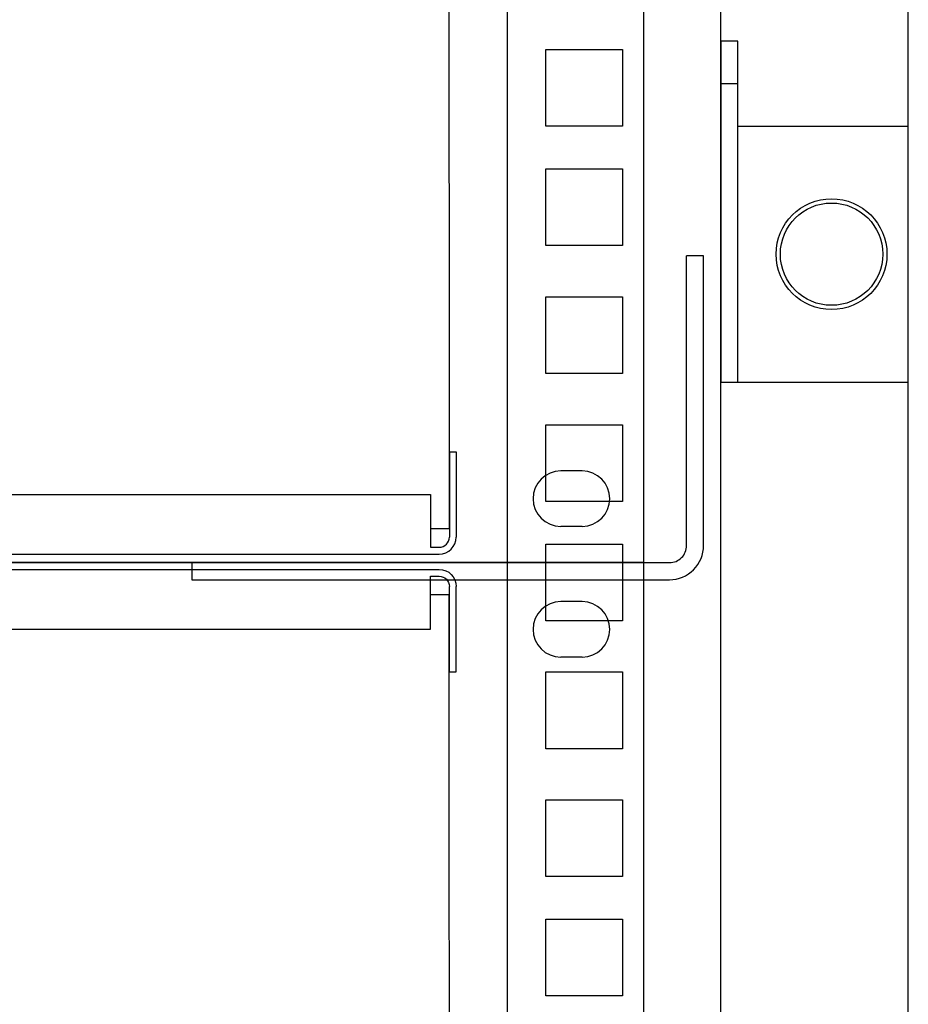
# Model space of a CAD drawing. Units: millimetres. Extents: x 1498 to 1926, y 1071 to 1309.
# Drawn here: x 1827 to 1853, y 1249 to 1278 of the extents above; entities that cross this region are included whole.
import ezdxf

# ---------------------------------------------------------------- set-up
doc = ezdxf.new("R2010")
doc.units = ezdxf.units.MM
doc.layers.add('шкаф', color=8, linetype='Continuous')

# ---------------------------------------------------------------- blocks, each defined once
blk = doc.blocks.new('A$C70497058')
at = {"color": 8}
for p, q in [((218.1, 6), (218.1, 1)), ((218.1, 6), (218.5, 6)), ((218.5, 6), (218.5, 1)), ((1.5, 3.5), (217, 3.5)), ((217, 3.5), (217, 0.4)), ((1, 0), (217.5, 0)), ((217, 0.4), (217.5, 0.4))]:
    blk.add_line(p, q, dxfattribs=at)
for radius in [0.6, 1]:
    blk.add_arc((217.5, 1), radius, 270, 0, dxfattribs=at)
blk = doc.blocks.new('ОВАЛ')
for p, q in [((1.25, 3.25), (-1.25, 3.25)), ((1.25, -3.25), (-1.25, -3.25))]:
    blk.add_line(p, q)
for centre, start, end in [((-1.25, 0), 90, 270), ((1.25, 0), 270, 90)]:
    blk.add_arc(centre, 3.25, start, end)
blk = doc.blocks.new('A$C41FC0DAC')
for points in [[(-60, -36), (-60, -38), (-4, -38, 0.414214), (0, -34), (0, 0), (-2, 0)], [(-60, -36), (-4, -36, 0.414214), (-2, -34), (-2, 0)]]:
    blk.add_lwpolyline(points, format="xyb")
blk = doc.blocks.new('A$C0D180A73')
at = {"color": 8}
blk.add_lwpolyline([(1.75, 0.5), (122.25, 0.5), (122.25, 22.698), (1.75, 22.698)], close=True, dxfattribs=at)
blk.add_lwpolyline([(115.997, 1.5), (116.547, 1.5), (116.543, 21.75), (115.997, 21.75)], dxfattribs=at)
for name, p, xscale, yscale, zscale in [('A$C41FC0DAC', (124, 9.5), 0.25, 0.25, 0.25), ('A$C70497058', (7.497, 0.75), 0.5, 0.5, 0.5), ('ОВАЛ', (120.125, 2.375), 0.25, 0.25, 0.25)]:
    blk.add_blockref(name, p, dxfattribs=dict(at, xscale=xscale, yscale=yscale, zscale=zscale))

msp = doc.modelspace()

# ---------------------------------------------------------------- linework, layer by layer
at = {"color": 8}
msp.add_lwpolyline([(1724.57, 1239.485), (1845.07, 1239.485), (1845.07, 1261.683), (1724.57, 1261.683)], close=True, dxfattribs=at)
msp.add_lwpolyline([(1838.817, 1240.485), (1839.367, 1240.485), (1839.364, 1260.735), (1838.817, 1260.735)], dxfattribs=at)
at = {"layer": 'шкаф', "color": 8}
for p, q in [((1841.07, 1126.603), (1841.07, 1295.103)), ((1847.32, 1084.103), (1847.32, 1295.103)), ((1847.32, 1275.728), (1847.82, 1275.728)), ((1847.82, 1274.478), (1852.82, 1274.478)), ((1847.82, 1266.978), (1852.82, 1266.978))]:
    msp.add_line(p, q, dxfattribs=at)
msp.add_lwpolyline([(1716.82, 1085.353), (1716.82, 1084.103), (1852.82, 1084.103), (1852.82, 1295.103), (1716.82, 1295.103), (1716.82, 1293.853)], dxfattribs=at)
for points in [[(1844.445, 1274.478), (1842.195, 1274.478), (1842.195, 1276.728), (1844.445, 1276.728)], [(1847.82, 1276.978), (1847.32, 1276.978), (1847.32, 1266.978), (1847.82, 1266.978)], [(1844.445, 1270.978), (1842.195, 1270.978), (1842.195, 1273.228), (1844.445, 1273.228)], [(1844.445, 1267.228), (1842.195, 1267.228), (1842.195, 1269.478), (1844.445, 1269.478)], [(1844.445, 1263.478), (1842.195, 1263.478), (1842.195, 1265.728), (1844.445, 1265.728)], [(1844.445, 1259.978), (1842.195, 1259.978), (1842.195, 1262.228), (1844.445, 1262.228)], [(1844.445, 1256.228), (1842.195, 1256.228), (1842.195, 1258.478), (1844.445, 1258.478)], [(1844.445, 1252.478), (1842.195, 1252.478), (1842.195, 1254.728), (1844.445, 1254.728)], [(1844.445, 1248.978), (1842.195, 1248.978), (1842.195, 1251.228), (1844.445, 1251.228)]]:
    msp.add_lwpolyline(points, close=True, dxfattribs=at)
for radius in [1.625, 1.5]:
    msp.add_circle((1850.57, 1270.728), radius, dxfattribs=at)

# ---------------------------------------------------------------- block references
msp.add_blockref('A$C0D180A73', (1722.82, 1261.183))
at = {"color": 8, "xscale": -0.5, "yscale": 0.5, "zscale": 0.5, "rotation": 180}
msp.add_blockref('A$C70497058', (1730.317, 1261.485), dxfattribs=at)
at = {"color": 8, "xscale": 0.25, "yscale": 0.25, "zscale": 0.25}
msp.add_blockref('ОВАЛ', (1842.945, 1259.726), dxfattribs=at)

doc.saveas('drawing.dxf')
